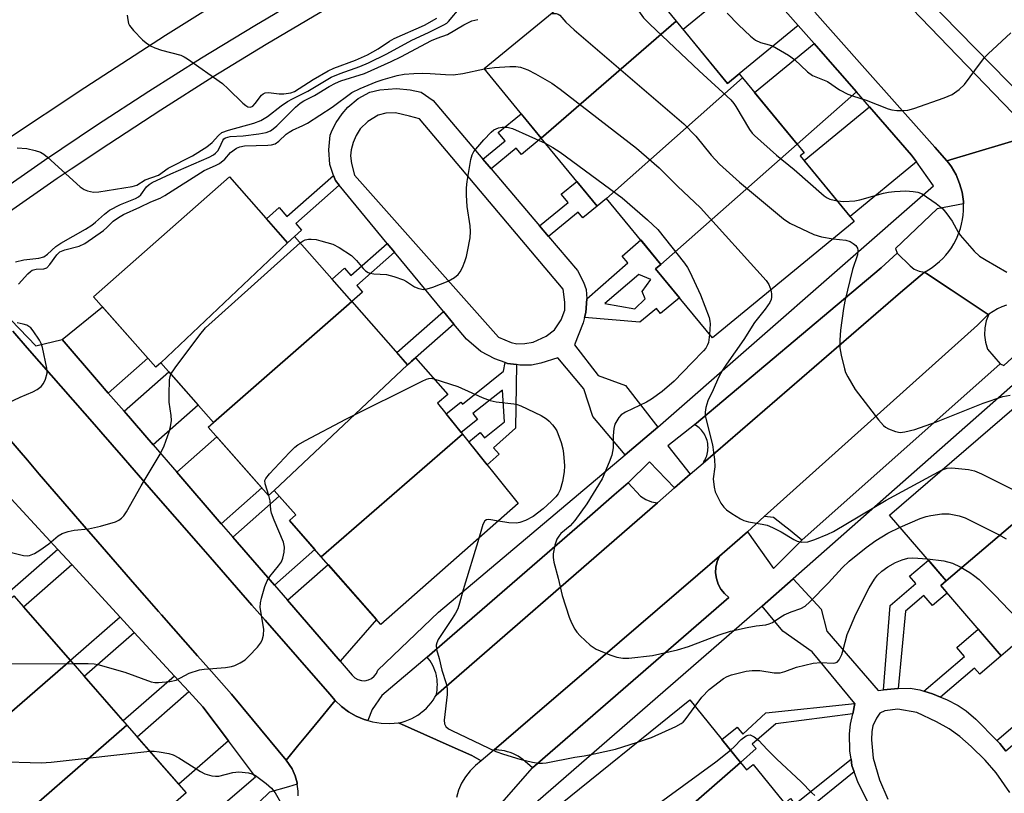
# Model space of a CAD drawing. Units: inches. Extents: x 1231770 to 1237770, y 569453 to 573454.
# Drawn here: x 1234231 to 1234460, y 572498 to 572678 of the extents above; entities that cross this region are included whole.
import ezdxf

# ---------------------------------------------------------------- set-up
doc = ezdxf.new("R2010")
doc.units = ezdxf.units.IN
doc.header["$MEASUREMENT"] = 0
for name, color, linetype in [('BLDG-Footprint', 5, 'Continuous'), ('TRANS-Driveway', 251, 'Continuous'), ('TRANS-Non Street Sidewalk', 7, 'Continuous'), ('TRANS-Parking Lot', 4, 'Continuous'), ('TRANS-Road', 130, 'Continuous'), ('TRANS-Street Sidewalk', 7, 'Continuous'), ('Undefined', 1, 'Continuous')]:
    doc.layers.add(name, color=color, linetype=linetype)

msp = doc.modelspace()

# ---------------------------------------------------------------- linework, layer by layer
at = {"layer": 'BLDG-Footprint'}
for points, elevation in [([(1234383.67, 572677.88), (1234352.27, 572650.62), (1234338.98, 572666.83), (1234371.12, 572693.18)], 643.27), ([(1234399.09, 572664.67), (1234367.48, 572636.62), (1234365.25, 572634.8), (1234352.27, 572650.62), (1234383.67, 572677.88), (1234395.58, 572663.35), (1234398.32, 572665.6)], 644.01), ([(1234411.76, 572649.22), (1234380.08, 572621.25), (1234367.48, 572636.62), (1234399.09, 572664.67)], 645.13), ([(1234380.08, 572621.25), (1234411.76, 572649.22), (1234413.38, 572647.24), (1234412.5, 572646.52), (1234425.04, 572631.23), (1234392.05, 572604.18), (1234378.87, 572620.26)], 646.41), ([(1234293.29, 572626.3), (1234263.83, 572598.4), (1234262.63, 572597.34), (1234248.18, 572613.75), (1234279.82, 572641.6)], 647.46), ([(1234308.25, 572612.64), (1234276.05, 572584.51), (1234263.83, 572598.4), (1234293.29, 572626.3), (1234294.94, 572627.76)], 648.16), ([(1234321.21, 572597.91), (1234290.21, 572568.64), (1234288.88, 572567.46), (1234274.82, 572583.43), (1234276.05, 572584.51), (1234308.25, 572612.64)], 649.15), ([(1234333.95, 572581.76), (1234301.11, 572553.25), (1234293.71, 572561.67), (1234295.2, 572562.98), (1234290.21, 572568.64), (1234321.21, 572597.91), (1234323.04, 572599.52), (1234330.52, 572591.02), (1234328.17, 572588.96)], 650.23), ([(1234478.87, 572575.27), (1234446.43, 572547.67), (1234433.27, 572562.96), (1234465.56, 572590.75)], 645.64), ([(1234301.11, 572553.25), (1234333.95, 572581.76), (1234346.93, 572565.61), (1234314.99, 572537.49)], 650.38), ([(1234492.67, 572559.34), (1234460.64, 572531.44), (1234459.22, 572530.22), (1234445.15, 572546.57), (1234446.43, 572547.67), (1234478.87, 572575.27), (1234480.12, 572573.82), (1234478.69, 572572.58), (1234489.98, 572559.46), (1234491.47, 572560.74)], 647.37), ([(1234242.79, 572529.11), (1234210.84, 572501.36), (1234197.67, 572516.42), (1234229.62, 572544.16)], 651.12), ([(1234255.96, 572514.05), (1234224.01, 572486.31), (1234210.84, 572501.36), (1234242.79, 572529.11)], 652.01), ([(1234398.56, 572505.4), (1234367.11, 572477.91), (1234354.34, 572493.76), (1234386.85, 572519.94)], 651.58), ([(1234224.01, 572486.31), (1234255.96, 572514.05), (1234269.7, 572498.34), (1234237.86, 572470.48)], 653.38), ([(1234413.18, 572490.54), (1234382.22, 572462.91), (1234379.78, 572460.94), (1234366.51, 572477.42), (1234367.11, 572477.91), (1234398.56, 572505.4), (1234399.97, 572503.65), (1234401.58, 572504.94)], 652.67)]:
    msp.add_lwpolyline(points, close=True, dxfattribs=dict(at, elevation=elevation))
at = {"layer": 'TRANS-Driveway'}
for points in [[(1234412.02, 572676.83), (1234398.32, 572665.6), (1234395.58, 572663.35), (1234385.24, 572675.97), (1234401.26, 572689.11)], [(1234425.54, 572661.38), (1234411.76, 572649.21), (1234401.86, 572661.29), (1234415.69, 572672.63), (1234416.71, 572671.46)], [(1234439.52, 572645.1), (1234424.06, 572632.42), (1234413.4, 572645.43), (1234428.59, 572657.89), (1234438.38, 572646.69)], [(1234251.6, 572591.34), (1234249.37, 572593.93), (1234240.88, 572603.76), (1234250.26, 572611.39), (1234260.79, 572599.43)], [(1234262.03, 572579.28), (1234255.27, 572587.09), (1234265.7, 572596.27), (1234272.53, 572588.52)], [(1234277.87, 572560.94), (1234267.51, 572572.93), (1234276.84, 572581.14), (1234287.31, 572569.25)], [(1234239.89, 572554.96), (1234228.72, 572545.19), (1234218.17, 572557.25), (1234229.04, 572566.76)], [(1234290.23, 572546.63), (1234280.56, 572557.82), (1234291.37, 572567.33), (1234295.2, 572562.98), (1234293.71, 572561.67), (1234299.65, 572554.92)], [(1234254.35, 572539.22), (1234242.79, 572529.11), (1234231.87, 572541.58), (1234243.13, 572551.43)], [(1234305.49, 572528.96), (1234293.27, 572543.11), (1234302.72, 572551.42), (1234313.99, 572538.63)], [(1234266.99, 572525.47), (1234255.08, 572515.05), (1234246, 572525.44), (1234257.65, 572535.64)], [(1234279.53, 572510.42), (1234267.98, 572500.31), (1234258.3, 572511.38), (1234270.3, 572521.88), (1234273.59, 572518.3)]]:
    msp.add_lwpolyline(points, close=True, dxfattribs=at)
at = {"layer": 'TRANS-Non Street Sidewalk'}
for points in [[(1234340.63, 572643.49), (1234338.7, 572645.75), (1234343.88, 572650), (1234342.29, 572651.94), (1234347.61, 572656.31), (1234352.27, 572650.62), (1234347.65, 572646.83), (1234346.47, 572648.28)], [(1234305.31, 572639.68), (1234295.18, 572630.76), (1234296.57, 572629.19), (1234294.94, 572627.76), (1234293.29, 572626.3), (1234288.38, 572631.87), (1234291.33, 572634.47), (1234293.16, 572632.39), (1234304, 572641.94), (1234304.4, 572640.78)], [(1234353.97, 572627.78), (1234351.87, 572630.25), (1234358.5, 572635.68), (1234356.91, 572637.62), (1234360.51, 572640.58), (1234365.25, 572634.8), (1234361.95, 572632.09), (1234360.86, 572633.43)], [(1234318.17, 572624.09), (1234309.38, 572616.35), (1234310.73, 572614.82), (1234308.25, 572612.64), (1234303.67, 572617.84), (1234306.53, 572620.36), (1234307.99, 572618.69), (1234316.47, 572626.16)], [(1234331.97, 572607.38), (1234323.04, 572599.52), (1234322.13, 572598.72), (1234321.21, 572597.91), (1234318.68, 572600.79), (1234329.53, 572610.34)], [(1234346.49, 572597.95), (1234346.29, 572583.15), (1234341.15, 572578.57), (1234342.45, 572577.11), (1234339.68, 572574.64), (1234335.4, 572579.97), (1234338.1, 572582.14), (1234339.06, 572580.95), (1234343.69, 572584.66), (1234343.29, 572592.04), (1234336.37, 572586.6), (1234337.48, 572585.19), (1234333.63, 572582.16), (1234330.18, 572586.46), (1234333.6, 572589.21), (1234333.97, 572588.75), (1234343.48, 572596.39), (1234343.91, 572598.41), (1234344.42, 572598.22)], [(1234435.27, 572522.6), (1234431.85, 572522.27), (1234433.38, 572541.88), (1234439.36, 572547.03), (1234437.9, 572548.72), (1234442.28, 572552.49), (1234446.43, 572547.67), (1234445.15, 572546.57), (1234446.66, 572544.81), (1234443.24, 572541.87), (1234441.2, 572544.25), (1234436.98, 572540.62)], [(1234445.11, 572520.58), (1234443.25, 572521.34), (1234441.25, 572521.95), (1234450.67, 572530.06), (1234448.9, 572532.12), (1234453.89, 572536.42), (1234459.22, 572530.22), (1234454.22, 572525.92), (1234452.98, 572527.35)], [(1234460.32, 572508.03), (1234458.88, 572509.81), (1234458.22, 572510.48), (1234465.15, 572516.45), (1234463.53, 572518.33), (1234468.36, 572522.48), (1234472.6, 572517.55), (1234470.88, 572516.07), (1234472.33, 572514.38), (1234468.66, 572511.22), (1234466.68, 572513.51)], [(1234424.71, 572516.7), (1234406.8, 572514.38), (1234401.34, 572509.61), (1234402.22, 572508.6), (1234398.56, 572505.4), (1234394.27, 572510.74), (1234397.83, 572513.61), (1234399.13, 572511.99), (1234404.48, 572516.9), (1234425.21, 572519.09)], [(1234425.04, 572503.2), (1234413.14, 572493.62), (1234414.66, 572491.73), (1234413.18, 572490.54), (1234408.88, 572495.88), (1234410.24, 572496.98), (1234411.26, 572495.7), (1234424.29, 572506.19), (1234424.49, 572504.72)]]:
    msp.add_lwpolyline(points, close=True, dxfattribs=at)
for points in [[(1234338.7, 572645.75, 0), (1234340.63, 572643.49, 0), (1234351.87, 572630.25, 0), (1234353.97, 572627.78, 0), (1234360.71, 572619.85, 0), (1234362.07, 572617.15, 0), (1234362.71, 572615.39, 0), (1234362.86, 572613.25, 0), (1234362.63, 572610.07, 0), (1234362.33, 572608.89, 0), (1234362.02, 572607.7, 0), (1234360.01, 572602.58, 0), (1234365.52, 572595.4, 0), (1234371.84, 572593.09, 0), (1234379.35, 572583.39, 0), (1234371.8, 572576.98, 0), (1234364.29, 572585.89, 0), (1234362.21, 572592.35, 0), (1234356.11, 572599.53, 0), (1234352.21, 572598.31, 0), (1234350.03, 572597.85, 0), (1234347.26, 572597.85, 0), (1234346.49, 572597.95, 0), (1234344.42, 572598.22, 0), (1234343.91, 572598.41, 0), (1234341.48, 572599.28, 0), (1234338.25, 572600.97, 0), (1234334.9, 572603.83, 0), (1234331.97, 572607.38, 0), (1234329.53, 572610.34, 0), (1234318.17, 572624.09, 0), (1234316.47, 572626.16, 0), (1234305.31, 572639.68, 0), (1234304.4, 572640.78, 0), (1234304, 572641.94, 0), (1234303.12, 572644.5, 0), (1234302.86, 572647.88, 0), (1234303.22, 572651.29, 0), (1234303.67, 572652.53, 0), (1234304.59, 572654.25, 0), (1234305.97, 572656.27, 0), (1234307.31, 572657.88, 0), (1234309.71, 572659.84, 0), (1234312.39, 572661.36, 0), (1234314.73, 572661.9, 0), (1234318.61, 572662.15, 0), (1234321.82, 572661.9, 0), (1234324.36, 572661.33, 0), (1234327.14, 572659.36, 0)], [(1234345.3, 572603.07, 0), (1234346.56, 572602.77, 0), (1234348.46, 572602.83, 0), (1234350.41, 572603.16, 0), (1234353.38, 572604.54, 0), (1234355.33, 572606.04, 0), (1234356.9, 572608.39, 0), (1234357.76, 572610.59, 0), (1234357.78, 572612.48, 0), (1234357.39, 572615.47, 0), (1234323.97, 572655.12, 0), (1234321.62, 572655.75, 0), (1234318.38, 572656.54, 0), (1234316.17, 572656.43, 0), (1234314.38, 572656, 0), (1234311.94, 572654.49, 0), (1234310.2, 572652.81, 0), (1234309.28, 572651.23, 0), (1234308.57, 572649.59, 0), (1234308.06, 572647.93, 0), (1234307.89, 572646.49, 0), (1234308.14, 572644.77, 0), (1234308.86, 572642.04, 0), (1234342.3, 572604.31, 0)], [(1234362.33, 572608.89, 0), (1234362.63, 572610.07, 0), (1234362.86, 572613.25, 0), (1234372.44, 572621.66, 0), (1234371.08, 572623.2, 0), (1234375.39, 572626.98, 0), (1234380.08, 572621.25, 0), (1234378.87, 572620.26, 0), (1234384.43, 572613.47, 0), (1234379.99, 572609.83, 0), (1234379.05, 572610.98, 0), (1234375.21, 572607.83, 0)], [(1234374.03, 572610.94, 0), (1234376.43, 572613.27, 0), (1234375.74, 572614.92, 0), (1234377.73, 572617.77, 0), (1234374.97, 572618.95, 0), (1234367.06, 572612.17, 0)]]:
    msp.add_polyline3d(points, close=True, dxfattribs=at)
for points in [[(1234428.2, 572496.23, 0), (1234425.95, 572500.68, 0), (1234425.04, 572503.2, 0), (1234424.49, 572504.72, 0), (1234424.29, 572506.19, 0), (1234424.02, 572508.1, 0), (1234423.92, 572512.05, 0), (1234424.2, 572514.31, 0), (1234424.71, 572516.7, 0), (1234425.21, 572519.09, 0), (1234415.25, 572531.16, 0), (1234408.43, 572535.95, 0), (1234403.6, 572541.79, 0), (1234410.83, 572548.09, 0), (1234417.36, 572541.08, 0), (1234418.64, 572535.95, 0), (1234430.62, 572522.15, 0), (1234431.85, 572522.27, 0), (1234435.27, 572522.6, 0), (1234438.04, 572522.64, 0), (1234440.3, 572522.25, 0), (1234441.25, 572521.95, 0), (1234443.25, 572521.34, 0), (1234445.11, 572520.58, 0), (1234446.52, 572520, 0), (1234449.22, 572518.64, 0), (1234451.03, 572517.41, 0), (1234453.31, 572515.48, 0), (1234458.22, 572510.48, 0), (1234458.88, 572509.81, 0), (1234460.32, 572508.03, 0)], [(1234461.18, 572498.39, 0), (1234458.07, 572503, 0), (1234455.48, 572505.92, 0), (1234452.24, 572509.12, 0), (1234449.56, 572511.45, 0), (1234447.12, 572513.2, 0), (1234444.16, 572514.82, 0), (1234439.56, 572517.02, 0), (1234435.14, 572517.82, 0), (1234432.14, 572517.37, 0), (1234431, 572516.83, 0), (1234430.18, 572515.66, 0), (1234429.37, 572513.89, 0), (1234429.12, 572512.57, 0), (1234429.04, 572510.66, 0), (1234429.47, 572506.38, 0), (1234430.94, 572501.31, 0), (1234432.82, 572496.82, 0)]]:
    msp.add_polyline3d(points, dxfattribs=at)
at = {"layer": 'TRANS-Parking Lot'}
for points in [[(1234441.34, 572619.46), (1234435.8, 572614.69), (1234389.89, 572575.04), (1234390.1, 572575.36), (1234390.3, 572575.69), (1234390.47, 572576.03), (1234390.62, 572576.38), (1234390.75, 572576.74), (1234390.86, 572577.11), (1234390.94, 572577.49), (1234391, 572577.87), (1234391.04, 572578.25), (1234391.05, 572578.63), (1234391.04, 572579.02), (1234391.03, 572579.19), (1234390.98, 572579.57), (1234390.91, 572579.95), (1234390.81, 572580.32), (1234390.69, 572580.69), (1234390.55, 572581.04), (1234390.39, 572581.39), (1234390.2, 572581.73), (1234390, 572582.05), (1234389.77, 572582.37), (1234389.53, 572582.66), (1234389.27, 572582.94), (1234388.99, 572583.21), (1234388.69, 572583.45), (1234388.38, 572583.68), (1234388.06, 572583.89), (1234387.91, 572583.97), (1234421.04, 572611.87), (1234431.27, 572620.47), (1234435, 572623.89), (1234438.02, 572620.95), (1234439, 572620.19), (1234440.12, 572619.68)], [(1234458.93, 572598.13), (1234412.82, 572557.1), (1234410.15, 572559.39), (1234408.44, 572560.7), (1234406.29, 572562.35), (1234404.84, 572562.53), (1234404.09, 572562.58), (1234453.69, 572607.15), (1234456.19, 572609.6), (1234456.36, 572609.71), (1234455.75, 572608.15), (1234455.41, 572606.5), (1234455.35, 572604.83), (1234455.56, 572603.16), (1234456.04, 572601.55)], [(1234379.28, 572565.79), (1234374.59, 572561.71), (1234327.83, 572521.08), (1234327.96, 572521.68), (1234328.06, 572522.29), (1234328.11, 572522.91), (1234328.13, 572523.53), (1234328.11, 572524.15), (1234328.05, 572524.76), (1234327.95, 572525.37), (1234327.89, 572525.63), (1234327.74, 572526.23), (1234327.55, 572526.82), (1234327.33, 572527.39), (1234327.06, 572527.95), (1234326.77, 572528.5), (1234326.44, 572529.02), (1234326.07, 572529.52), (1234325.75, 572529.91), (1234362.91, 572562.14), (1234369.24, 572567.63), (1234372.49, 572570.47), (1234375.38, 572567.32), (1234376.56, 572566.53), (1234377.88, 572566.01)], [(1234350.22, 572504.15), (1234348, 572506.06), (1234347.45, 572506.46), (1234346.88, 572506.82), (1234346.28, 572507.15), (1234345.67, 572507.44), (1234345.04, 572507.69), (1234344.39, 572507.9), (1234343.74, 572508.07), (1234343.07, 572508.2), (1234342.4, 572508.28), (1234341.94, 572508.32), (1234341.32, 572508.33), (1234352.47, 572517.92), (1234361.05, 572525.3), (1234388.67, 572549.06), (1234393.72, 572553.4), (1234393.18, 572552.17), (1234392.88, 572550.86), (1234392.81, 572549.51), (1234392.99, 572548.18), (1234393.4, 572546.9), (1234394.04, 572545.71), (1234394.88, 572544.66), (1234395.9, 572543.77)]]:
    msp.add_lwpolyline(points, close=True, dxfattribs=at)
at = {"layer": 'TRANS-Road'}
for points in [[(1234519.87, 572777.77), (1234487.51, 572770.58), (1234480.94, 572769.12), (1234453.2, 572761.3), (1234393.86, 572740.43), (1234380.57, 572735.09), (1234367.38, 572729.52), (1234354.29, 572723.71), (1234350, 572721.71), (1234341.31, 572717.67), (1234328.43, 572711.4), (1234315.67, 572704.9), (1234303.03, 572698.17), (1234283.91, 572686.48), (1234264.93, 572674.54), (1234246.12, 572662.36), (1234227.46, 572649.95)], [(1234421.46, 572698.45), (1234459.68, 572658.77), (1234466.78, 572651.39), (1234446.59, 572645.38), (1234443.76, 572648.57), (1234432.57, 572661.15), (1234429.37, 572664.76), (1234419.56, 572675.8), (1234415.85, 572679.97)], [(1234460.45, 572611.81), (1234459.38, 572611.38), (1234458.34, 572610.89), (1234457.33, 572610.33), (1234456.36, 572609.71), (1234456.19, 572609.6), (1234447.58, 572615.32), (1234441.34, 572619.46), (1234442.27, 572619.99), (1234443.17, 572620.57), (1234444.02, 572621.21), (1234444.84, 572621.9), (1234445.61, 572622.64), (1234446.34, 572623.43), (1234447.01, 572624.26), (1234447.63, 572625.13), (1234448.19, 572626.04), (1234448.51, 572626.62), (1234448.98, 572627.58), (1234449.39, 572628.57), (1234449.73, 572629.59), (1234450.01, 572630.62), (1234450.22, 572631.67), (1234450.37, 572632.73), (1234450.46, 572633.79), (1234450.47, 572634.87), (1234450.44, 572635.37), (1234450.42, 572635.93), (1234450.3, 572637), (1234450.11, 572638.05), (1234449.86, 572639.09), (1234449.54, 572640.11), (1234449.16, 572641.11), (1234448.72, 572642.09), (1234448.21, 572643.03), (1234447.65, 572643.94), (1234447.03, 572644.82), (1234446.59, 572645.38), (1234466.78, 572651.39)], [(1234229.43, 572605.72), (1234232.77, 572601.88), (1234246.15, 572586.54), (1234248.37, 572584), (1234249.84, 572582.31), (1234255.12, 572576.26), (1234256.63, 572574.53), (1234262.14, 572568.21), (1234272.56, 572556.27), (1234275.27, 572553.16), (1234285, 572542.02), (1234288.06, 572538.51), (1234303.1, 572521.28), (1234304.39, 572519.8), (1234303.24, 572518.51), (1234300.84, 572515.56), (1234298.28, 572512.41), (1234295.63, 572509.15), (1234294.99, 572508.38), (1234293, 572505.93), (1234285.17, 572515.35), (1234280.28, 572521.24), (1234275.62, 572526.53), (1234272.39, 572530.19), (1234264, 572539.71), (1234263.26, 572540.54), (1234260.04, 572544.2), (1234257.75, 572546.8), (1234249.18, 572556.72), (1234246.04, 572560.35), (1234235.57, 572572.47), (1234232.79, 572575.69), (1234218.81, 572591.89)], [(1234295.74, 572497.6), (1234295.72, 572498.71), (1234295.63, 572499.82), (1234295.55, 572500.33), (1234295.51, 572500.63), (1234295.03, 572502.3), (1234294.33, 572503.89), (1234293, 572505.93), (1234294.99, 572508.38), (1234295.63, 572509.15), (1234298.28, 572512.41), (1234300.84, 572515.56), (1234303.24, 572518.51), (1234304.39, 572519.8), (1234305.86, 572518.4), (1234307.49, 572517.19), (1234309.25, 572516.18), (1234311.12, 572515.39), (1234311.92, 572515.16), (1234313.07, 572514.83), (1234315.07, 572514.51), (1234317.1, 572514.43), (1234319.12, 572514.6), (1234330.84, 572509.36), (1234336.14, 572506.98), (1234338.34, 572505.77), (1234336.95, 572504.69), (1234335.71, 572503.45), (1234334.63, 572502.06), (1234333.74, 572500.55), (1234333.04, 572498.93), (1234332.55, 572497.25)]]:
    msp.add_lwpolyline(points, dxfattribs=at)
msp.add_lwpolyline([(1234456.19, 572609.6), (1234453.69, 572607.15), (1234404.09, 572562.58), (1234400.19, 572559.08), (1234397.26, 572556.45), (1234393.72, 572553.4), (1234388.67, 572549.06), (1234361.05, 572525.3), (1234352.47, 572517.92), (1234341.32, 572508.33), (1234338.34, 572505.77), (1234336.14, 572506.98), (1234330.84, 572509.36), (1234319.12, 572514.6), (1234319.9, 572514.78), (1234320.67, 572515.01), (1234321.42, 572515.29), (1234322.15, 572515.62), (1234322.86, 572515.99), (1234323.54, 572516.41), (1234324.2, 572516.87), (1234324.38, 572517), (1234324.99, 572517.51), (1234325.58, 572518.05), (1234326.13, 572518.64), (1234326.64, 572519.25), (1234327.11, 572519.9), (1234327.55, 572520.58), (1234327.83, 572521.08), (1234374.59, 572561.71), (1234379.28, 572565.79), (1234383.26, 572569.26), (1234386.92, 572572.45), (1234389.89, 572575.04), (1234435.8, 572614.69), (1234441.34, 572619.46), (1234447.58, 572615.32)], close=True, dxfattribs=at)
at = {"layer": 'TRANS-Street Sidewalk'}
for points in [[(1234339.32, 572491.67), (1234350.22, 572504.15), (1234395.9, 572543.77), (1234394.88, 572544.66), (1234394.04, 572545.71), (1234393.4, 572546.9), (1234392.99, 572548.18), (1234392.81, 572549.51), (1234392.88, 572550.86), (1234393.18, 572552.17), (1234393.72, 572553.4), (1234397.26, 572556.45), (1234400.19, 572559.08), (1234406.28, 572550.55), (1234412.82, 572557.1), (1234458.93, 572598.13), (1234459.85, 572597.78), (1234474.5, 572611.15)], [(1234474.9, 572604.65), (1234410.83, 572548.09), (1234403.6, 572541.79), (1234341.47, 572487.68)]]:
    msp.add_lwpolyline(points, dxfattribs=at)
for points in [[(1234224.87, 572637.24, 0), (1234236.79, 572645.52, 0), (1234248.84, 572653.63, 0), (1234261, 572661.56, 0), (1234273.27, 572669.31, 0), (1234285.66, 572676.88, 0), (1234298.16, 572684.28, 0), (1234309.42, 572690.68, 0), (1234320.79, 572696.88, 0), (1234332.28, 572702.86, 0), (1234343.88, 572708.64, 0), (1234355.57, 572714.2, 0), (1234367.37, 572719.54, 0), (1234379.26, 572724.67, 0), (1234391.25, 572729.58, 0), (1234403.32, 572734.27, 0), (1234415.48, 572738.74, 0), (1234427.69, 572742.97, 0), (1234438.86, 572746.74, 0), (1234450.1, 572750.31, 0), (1234461.41, 572753.7, 0)], [(1234462.86, 572748.68, 0), (1234457.92, 572747.21, 0), (1234451.64, 572745.33, 0), (1234440.48, 572741.78, 0), (1234429.38, 572738.04, 0), (1234417.24, 572733.82, 0), (1234405.17, 572729.39, 0), (1234393.18, 572724.73, 0), (1234381.29, 572719.86, 0), (1234369.48, 572714.77, 0), (1234357.77, 572709.46, 0), (1234346.16, 572703.94, 0), (1234334.65, 572698.21, 0), (1234323.25, 572692.27, 0), (1234311.96, 572686.12, 0), (1234300.78, 572679.77, 0), (1234288.35, 572672.41, 0), (1234276.03, 572664.88, 0), (1234263.82, 572657.16, 0), (1234251.72, 572649.27, 0), (1234242.97, 572643.38, 0), (1234239.74, 572641.21, 0), (1234227.88, 572632.97, 0)], [(1234466.78, 572651.39, 0), (1234459.68, 572658.77, 0), (1234421.46, 572698.45, 0)], [(1234426.73, 572698.63, 0), (1234464.52, 572659.93, 0)], [(1234229.02, 572608.26, 0), (1234234.74, 572602.33, 0), (1234240.88, 572603.76, 0), (1234249.37, 572593.93, 0), (1234251.6, 572591.34, 0), (1234255.27, 572587.09, 0), (1234262.03, 572579.28, 0), (1234267.51, 572572.93, 0), (1234277.87, 572560.94, 0), (1234280.56, 572557.82, 0), (1234290.23, 572546.63, 0), (1234293.27, 572543.11, 0), (1234305.49, 572528.96, 0), (1234308.35, 572525.66, 0), (1234308.94, 572525.09, 0), (1234309.66, 572524.67, 0), (1234310.45, 572524.45, 0), (1234311.27, 572524.41, 0), (1234312.08, 572524.58, 0), (1234312.83, 572524.94, 0), (1234313.46, 572525.46, 0), (1234313.96, 572526.12, 0), (1234314.27, 572526.88, 0), (1234328.38, 572540.38, 0), (1234371.8, 572576.98, 0), (1234379.35, 572583.39, 0), (1234443.49, 572639.54, 0), (1234439.52, 572645.1, 0), (1234438.38, 572646.69, 0), (1234428.59, 572657.89, 0), (1234425.54, 572661.38, 0), (1234416.71, 572671.46, 0), (1234415.69, 572672.63, 0), (1234412.02, 572676.83, 0), (1234401.26, 572689.11, 0)], [(1234415.85, 572679.97, 0), (1234419.56, 572675.8, 0), (1234429.37, 572664.76, 0), (1234432.57, 572661.15, 0), (1234443.76, 572648.57, 0), (1234446.59, 572645.38, 0), (1234447.03, 572644.82, 0), (1234447.65, 572643.94, 0), (1234448.21, 572643.03, 0), (1234448.72, 572642.09, 0), (1234449.16, 572641.11, 0), (1234449.54, 572640.11, 0), (1234449.86, 572639.09, 0), (1234450.11, 572638.05, 0), (1234450.3, 572637, 0), (1234450.42, 572635.93, 0), (1234450.44, 572635.37, 0), (1234444.31, 572634.22, 0), (1234434.63, 572624.98, 0), (1234435, 572623.89, 0), (1234431.27, 572620.47, 0), (1234421.04, 572611.87, 0), (1234387.91, 572583.97, 0), (1234381.74, 572579.02, 0), (1234386.92, 572572.45, 0), (1234383.26, 572569.26, 0), (1234377.45, 572575.34, 0), (1234372.49, 572570.47, 0), (1234369.24, 572567.63, 0), (1234362.91, 572562.14, 0), (1234325.75, 572529.91, 0), (1234315.19, 572520.95, 0), (1234312.95, 572517.7, 0), (1234311.92, 572515.16, 0), (1234311.12, 572515.39, 0), (1234309.25, 572516.18, 0), (1234307.49, 572517.19, 0), (1234305.86, 572518.4, 0), (1234304.39, 572519.8, 0), (1234303.1, 572521.28, 0), (1234288.06, 572538.51, 0), (1234285, 572542.02, 0), (1234275.27, 572553.16, 0), (1234272.56, 572556.27, 0), (1234262.14, 572568.21, 0), (1234256.63, 572574.53, 0), (1234255.12, 572576.26, 0), (1234249.84, 572582.31, 0), (1234248.37, 572584, 0), (1234246.15, 572586.54, 0), (1234232.77, 572601.88, 0), (1234229.43, 572605.72, 0)], [(1234218.81, 572591.89, 0), (1234232.79, 572575.69, 0), (1234235.57, 572572.47, 0), (1234246.04, 572560.35, 0), (1234249.18, 572556.72, 0), (1234257.75, 572546.8, 0), (1234260.04, 572544.2, 0), (1234263.26, 572540.54, 0), (1234264, 572539.71, 0), (1234272.39, 572530.19, 0), (1234275.62, 572526.53, 0), (1234280.28, 572521.24, 0), (1234285.17, 572515.35, 0), (1234293, 572505.93, 0), (1234294.33, 572503.89, 0), (1234295.03, 572502.3, 0), (1234295.51, 572500.63, 0), (1234295.55, 572500.33, 0), (1234293.53, 572499.74, 0), (1234289.13, 572498.46, 0), (1234279.67, 572489.33, 0)], [(1234228.38, 572464.89, 0), (1234234.64, 572458.34, 0), (1234238.73, 572461.66, 0), (1234242.85, 572465.2, 0), (1234269.09, 572487.73, 0), (1234285.86, 572502.04, 0), (1234279.53, 572510.42, 0), (1234273.59, 572518.3, 0), (1234270.3, 572521.88, 0), (1234266.99, 572525.47, 0), (1234257.65, 572535.64, 0), (1234254.35, 572539.22, 0), (1234243.13, 572551.43, 0), (1234239.89, 572554.96, 0), (1234229.04, 572566.76, 0)]]:
    msp.add_polyline3d(points, dxfattribs=at)
at = {"layer": 'Undefined'}
for points, elevation in [([(1234372.46, 572691.54), (1234372.58, 572689.78), (1234373.75, 572682.42), (1234374.04, 572681.6), (1234374.47, 572680.82), (1234376.01, 572678.64), (1234377.48, 572677.16), (1234389, 572666.31), (1234396.35, 572659.58), (1234397.06, 572658.72), (1234397.55, 572657.99), (1234400.7, 572652.65), (1234401.32, 572651.82), (1234401.88, 572651.22), (1234407, 572646.67), (1234411.04, 572643.33), (1234418.04, 572637.22), (1234418.77, 572636.72), (1234419.35, 572636.47), (1234421.1, 572636.04)], 642), ([(1234230.4, 572648.39), (1234232.66, 572648.2), (1234234.58, 572647.79), (1234235.88, 572647.35), (1234236.61, 572646.93), (1234237.5, 572646.21), (1234245.07, 572639.34), (1234246.01, 572638.67), (1234246.78, 572638.36), (1234248.14, 572638.1), (1234249.45, 572638.15), (1234257.14, 572639.36), (1234258.23, 572639.72), (1234260.19, 572640.94), (1234263.26, 572642.04), (1234265.5, 572643.67), (1234271.2, 572646.49), (1234274.5, 572648.63), (1234275.76, 572649.59), (1234277.23, 572651.26), (1234278.04, 572651.93), (1234279.55, 572652.53), (1234285.47, 572654.09), (1234287.09, 572654.71), (1234288.65, 572655.65), (1234291.81, 572658.14), (1234293.25, 572659.13), (1234294.47, 572659.81), (1234297.97, 572661.54), (1234303.45, 572664.83), (1234305.56, 572665.71), (1234310.1, 572667.29), (1234312.12, 572668.15), (1234316.37, 572670.26), (1234322.21, 572673.44), (1234326.07, 572675.22), (1234329.63, 572677), (1234330.29, 572677.42), (1234330.73, 572677.8), (1234333.56, 572681.2)], 642), ([(1234354.64, 572679.67), (1234355.76, 572679.63), (1234356.21, 572679.49), (1234356.58, 572679.23), (1234357.98, 572677.63), (1234359.96, 572675.8), (1234385.43, 572653.96), (1234388.25, 572651.13), (1234391.76, 572646.66), (1234393.72, 572644.56), (1234398.34, 572640.37), (1234408.58, 572631.83), (1234410.04, 572630.86), (1234415.62, 572628.25), (1234417.4, 572627.68), (1234420.14, 572627.21)], 644), ([(1234395.46, 572679.73), (1234398.11, 572676.98), (1234400.93, 572674.36), (1234402.06, 572673.45), (1234403.26, 572672.89), (1234405.23, 572672.38), (1234406, 572672.09), (1234409.75, 572669.91), (1234411.17, 572668.91), (1234414.19, 572666.07), (1234415.35, 572665.2), (1234418.86, 572663.82), (1234421.62, 572661.88), (1234423.57, 572660.87), (1234424.64, 572660.47), (1234427.78, 572659.51), (1234432.94, 572657.48), (1234433.77, 572657.23), (1234434.91, 572657.08), (1234436.34, 572657.04), (1234437.48, 572657.16), (1234438.9, 572657.57), (1234445.93, 572660.01), (1234447.82, 572660.82), (1234449.44, 572661.95), (1234450.71, 572663.1), (1234454.36, 572668.16), (1234455.4, 572669.44), (1234456.2, 572670.28), (1234461.43, 572675.12)], 640), ([(1234230.02, 572621.89), (1234231.98, 572622.33), (1234235.47, 572622.69), (1234236.64, 572623.05), (1234237.48, 572623.64), (1234239.43, 572625.41), (1234240.54, 572626.22), (1234246.28, 572629.46), (1234247.76, 572630.39), (1234248.67, 572631.11), (1234250.73, 572632.98), (1234251.9, 572633.86), (1234254.47, 572635.17), (1234257.97, 572636.61), (1234258.65, 572636.97), (1234259.19, 572637.46), (1234260.53, 572639.3), (1234261.13, 572639.84), (1234261.8, 572640.3), (1234266.15, 572642.34), (1234275.09, 572646.22), (1234276.11, 572646.79), (1234276.56, 572647.14), (1234277.07, 572647.71), (1234277.46, 572648.38), (1234278.23, 572650.09), (1234278.51, 572650.44), (1234278.9, 572650.73), (1234279.91, 572651.03), (1234282.97, 572651.19), (1234286.59, 572651.62), (1234288.3, 572651.96), (1234289.29, 572652.35), (1234289.97, 572652.8), (1234290.83, 572653.53), (1234295.15, 572657.84), (1234296.23, 572658.8), (1234297.08, 572659.31), (1234299.53, 572660.52), (1234302.98, 572662.65), (1234304.44, 572663.46), (1234305.71, 572663.98), (1234311.16, 572665.7), (1234317.4, 572668.5), (1234319.63, 572669.59), (1234326.75, 572673.33), (1234328.06, 572673.91), (1234330.48, 572674.75), (1234334.25, 572677.03), (1234336.11, 572677.94), (1234337.5, 572678.25)], 644), ([(1234256, 572679.27), (1234256.12, 572678.14), (1234256.32, 572677.33), (1234256.56, 572676.82), (1234257.47, 572675.68), (1234259.54, 572673.53), (1234260.45, 572672.79), (1234261.41, 572672.14), (1234262.42, 572671.66), (1234263.99, 572671.09), (1234268.49, 572669.91), (1234269.27, 572669.54), (1234270.01, 572669.08), (1234278.15, 572663.32), (1234279.48, 572662.13), (1234282.91, 572658.76), (1234283.56, 572658.2), (1234284.02, 572657.93), (1234284.65, 572657.85), (1234285.19, 572658.1), (1234285.74, 572658.66), (1234287.25, 572660.65), (1234287.64, 572660.98), (1234288.08, 572661.18), (1234288.85, 572661.24), (1234291.37, 572660.98), (1234292.42, 572660.97), (1234294.02, 572661.19), (1234294.91, 572661.51), (1234299.25, 572664.26), (1234302.72, 572666.32), (1234304.04, 572666.9), (1234309.07, 572668.78), (1234311.85, 572670.05), (1234314.37, 572671.41), (1234317.02, 572673.19), (1234318.06, 572673.8), (1234325.12, 572676.94), (1234327.97, 572678.55)], 640), ([(1234230.74, 572616.7), (1234232.9, 572619.07), (1234233.53, 572619.64), (1234233.95, 572619.91), (1234234.82, 572620.15), (1234236.65, 572620.2), (1234237.33, 572620.46), (1234238.03, 572621.21), (1234239.63, 572623.52), (1234240.34, 572624.16), (1234241.52, 572624.65), (1234244.82, 572625.53), (1234246.15, 572626.15), (1234250.48, 572629.15), (1234251.27, 572629.82), (1234252.76, 572631.35), (1234253.95, 572632.2), (1234255.16, 572632.84), (1234258.96, 572634.57), (1234261.49, 572635.83), (1234263.65, 572636.71), (1234264.77, 572637.3), (1234273.89, 572643.1), (1234276.54, 572644.25), (1234277.48, 572644.75), (1234278.74, 572645.75), (1234280.03, 572647.27), (1234281.45, 572648.28), (1234282.23, 572648.64), (1234283.26, 572648.84), (1234288.72, 572649), (1234289.58, 572649.09), (1234290.38, 572649.33), (1234291.23, 572649.93), (1234292.95, 572651.53), (1234293.63, 572652.06), (1234294.41, 572652.48), (1234296.87, 572653.56), (1234297.89, 572654.14), (1234303.63, 572657.84), (1234308.24, 572661.24), (1234310.15, 572662.21), (1234313.88, 572663.73), (1234315.49, 572664.3), (1234318.74, 572665.24), (1234320.39, 572665.52), (1234322.61, 572665.69), (1234324.65, 572665.72), (1234326.41, 572665.67), (1234329.98, 572665.41), (1234331.78, 572665.39), (1234334.05, 572665.71), (1234339.05, 572666.74)], 646), ([(1234339.05, 572666.74), (1234341.44, 572667.08), (1234344.94, 572667.28), (1234346.39, 572667.3), (1234347.45, 572667.16), (1234349.17, 572666.52), (1234350.96, 572665.57), (1234354.76, 572663.43), (1234356.68, 572662.03), (1234374.43, 572648.28), (1234379.69, 572643.75), (1234383.95, 572639.48), (1234389.27, 572634.42), (1234404.55, 572617.52), (1234405.22, 572616.55), (1234405.64, 572615.32)], 646), ([(1234296.23, 572626.3), (1234296.91, 572626.76), (1234297.36, 572626.97), (1234298.18, 572627.15), (1234298.75, 572627.16), (1234299.91, 572627.02), (1234301.06, 572626.77), (1234303.79, 572625.94), (1234305.27, 572625.21), (1234308.17, 572623.3), (1234309.31, 572622.19), (1234310.84, 572620.32), (1234311.41, 572619.8), (1234312.04, 572619.39), (1234312.52, 572619.2), (1234313.34, 572619.05), (1234316.31, 572618.89), (1234318.01, 572618.46), (1234320.21, 572617.66), (1234320.95, 572617.26), (1234322.8, 572616.03), (1234323.84, 572615.64), (1234324.93, 572615.46), (1234325.74, 572615.55), (1234327.1, 572616), (1234330.61, 572617.39), (1234332.12, 572618.18), (1234332.93, 572618.89), (1234333.44, 572619.51), (1234333.97, 572620.55), (1234334.51, 572621.94), (1234334.87, 572623.07), (1234335.13, 572624.23), (1234335.71, 572627.45), (1234335.84, 572628.89), (1234335.74, 572630.21), (1234335.06, 572634.75), (1234334.89, 572637.35), (1234334.88, 572639.08), (1234335.04, 572640.52), (1234335.89, 572645.68), (1234336.18, 572646.77), (1234336.58, 572647.53), (1234338.9, 572650.26), (1234340.59, 572652.04), (1234341.28, 572652.54), (1234341.8, 572652.81), (1234342.34, 572653), (1234343.2, 572653.16), (1234344.31, 572653.18), (1234345.61, 572652.88), (1234353.2, 572649.49)], 648), ([(1234353.2, 572649.49), (1234354.99, 572648.48), (1234356.64, 572647.39), (1234371.09, 572636.73), (1234377.01, 572631.66), (1234379.41, 572629.4), (1234385.59, 572621.53), (1234386.25, 572620.57), (1234386.81, 572619.54), (1234389.3, 572614.19), (1234391.29, 572608.9), (1234391.5, 572608.04), (1234391.54, 572607.46), (1234391.42, 572604.95)], 648), ([(1234421.1, 572636.04), (1234422.65, 572635.91), (1234425.19, 572636.07), (1234426.33, 572636.3), (1234429.34, 572637.17), (1234431.87, 572637.8), (1234433.01, 572638.03), (1234434.43, 572638.19), (1234437.02, 572638.34), (1234438.72, 572638.26), (1234439.83, 572638.09), (1234440.83, 572637.7), (1234444.12, 572635.45), (1234445.65, 572634.16), (1234446.58, 572633.02), (1234447.78, 572631.33), (1234449.19, 572628.75), (1234449.68, 572628.04), (1234452.94, 572624.36), (1234454.2, 572623.19), (1234455.68, 572622.26), (1234460.52, 572619.49)], 642), ([(1234420.14, 572627.21), (1234423.05, 572626.89), (1234424.09, 572626.58), (1234424.78, 572626.16), (1234425.38, 572625.64), (1234425.8, 572625.03), (1234425.89, 572624.55), (1234425.78, 572623.48), (1234424.62, 572620.1), (1234422.88, 572612.73), (1234422.54, 572610.99), (1234421.83, 572605.97), (1234421.67, 572603.63), (1234421.69, 572601.88), (1234422, 572600.13), (1234422.76, 572596.95), (1234423.04, 572596.11), (1234423.53, 572595.08), (1234425.28, 572592.13), (1234430.66, 572585.11), (1234431.84, 572583.78), (1234432.29, 572583.43), (1234433.03, 572583.01), (1234434.6, 572582.36), (1234435.69, 572582.18), (1234436.83, 572582.31), (1234439.12, 572582.89), (1234444.16, 572584.62), (1234455.02, 572589.01), (1234459.56, 572590.52), (1234461.28, 572590.81)], 644), ([(1234266.19, 572595.72), (1234267.19, 572597.21), (1234272.87, 572604.88), (1234274.19, 572606.49), (1234296.23, 572626.3)], 648), ([(1234405.64, 572615.32), (1234405.8, 572614.42), (1234405.83, 572613.61), (1234405.72, 572613.1), (1234405.39, 572612.39), (1234404.31, 572610.82), (1234401.85, 572607.78), (1234399.39, 572603.78), (1234395.33, 572598.06), (1234394.41, 572596.66), (1234393.48, 572594.98), (1234392.24, 572592.05), (1234390.98, 572589.49), (1234390.51, 572587.94), (1234390.36, 572586.86), (1234390.41, 572586.01), (1234392.05, 572579.3), (1234392.55, 572575.89), (1234392.6, 572574.19), (1234392.24, 572571.36), (1234392.45, 572569.44), (1234392.72, 572568.37), (1234393.06, 572567.55), (1234394.05, 572565.71), (1234394.74, 572564.77), (1234395.38, 572564.19), (1234396.59, 572563.34), (1234398.58, 572562.07), (1234399.36, 572561.69), (1234400.47, 572561.39), (1234403.63, 572560.85), (1234404.76, 572560.58), (1234406.06, 572560.04), (1234408.08, 572559.02), (1234411, 572557.24), (1234411.74, 572556.86), (1234412.82, 572556.64), (1234414.23, 572556.72), (1234415.89, 572557.26), (1234418.88, 572558.49), (1234420.19, 572559.11), (1234432.46, 572566.4), (1234445.47, 572573.46)], 646), ([(1234225.02, 572587.5), (1234231.16, 572590.34), (1234234.08, 572591.59), (1234235.09, 572592.14), (1234236, 572592.85), (1234236.51, 572593.52), (1234236.99, 572594.55), (1234237.37, 572595.92), (1234237.31, 572597.11), (1234236.28, 572601.91), (1234235.98, 572602.85), (1234235.61, 572603.63), (1234234.15, 572605.83), (1234233.6, 572606.48), (1234233.17, 572606.84), (1234232.68, 572607.1), (1234231.85, 572607.36), (1234230.4, 572607.67)], 646), ([(1234391.42, 572604.95), (1234391.16, 572603.06), (1234390.96, 572602.53), (1234390.52, 572601.8), (1234389.97, 572601.13), (1234387.25, 572598.36), (1234383.21, 572594.06), (1234380.36, 572591.72), (1234377.92, 572589.9), (1234376.71, 572589.19), (1234371.86, 572586.92), (1234370.89, 572586.28), (1234370.31, 572585.63), (1234369.41, 572584.12), (1234369.11, 572583.06), (1234368.97, 572581.41), (1234369, 572578.6), (1234368.66, 572576.87), (1234368.1, 572575.28), (1234366.41, 572571.39), (1234362.87, 572565.55), (1234360.08, 572561.68), (1234358.98, 572560.42), (1234356.84, 572558.65), (1234356.33, 572558.05), (1234355.91, 572557.36), (1234355.46, 572555.97), (1234355.03, 572553.95), (1234355.01, 572553.1), (1234355.19, 572552), (1234356.24, 572548.24), (1234357.11, 572544.26), (1234358.76, 572539.22), (1234359.31, 572537.89), (1234360.07, 572536.39), (1234360.52, 572535.68), (1234361.29, 572534.83), (1234363.64, 572532.7), (1234364.33, 572532.19), (1234365.07, 572531.78), (1234368.24, 572530.45), (1234369.85, 572529.87), (1234371.21, 572529.64), (1234372.61, 572529.62), (1234378.12, 572530.26), (1234383.97, 572531.62), (1234386.48, 572532.35), (1234393.66, 572535.08), (1234396.31, 572535.91), (1234400.18, 572536.82), (1234402.24, 572537.17), (1234404.46, 572537.41), (1234405.26, 572537.61), (1234406.03, 572537.99), (1234408, 572539.3), (1234408.77, 572539.72), (1234410.39, 572540.43), (1234412.59, 572541.18), (1234413.62, 572541.79), (1234414.68, 572542.76), (1234419.04, 572547.2), (1234422.2, 572550.64), (1234423.88, 572552.19), (1234427.81, 572555.41), (1234430.1, 572557.03), (1234432.89, 572558.75), (1234435.73, 572560.1)], 648), ([(1234228.46, 572554.43), (1234231.93, 572553.55), (1234232.78, 572553.47), (1234233.28, 572553.55), (1234234.48, 572554.02), (1234235.72, 572554.77), (1234237.79, 572556.27), (1234239.97, 572558.08), (1234240.92, 572558.66), (1234242.28, 572559.09), (1234243.69, 572559.4), (1234247, 572559.73), (1234249.77, 572560.35), (1234253.32, 572561.41), (1234254.04, 572561.77), (1234254.65, 572562.2), (1234255.19, 572562.76), (1234255.82, 572563.7), (1234259.23, 572569.73), (1234263.69, 572577.15), (1234264.58, 572579.07), (1234265.8, 572582.33), (1234266.1, 572583.45), (1234266.27, 572584.93), (1234266.24, 572586.09), (1234265.8, 572589.24), (1234265.75, 572590.97), (1234265.81, 572594.41), (1234265.98, 572595.22), (1234266.19, 572595.72)], 648), ([(1234288.93, 572567.51), (1234288.06, 572570.21), (1234288.03, 572570.99), (1234288.22, 572571.46), (1234289.09, 572572.56), (1234293.75, 572577.51), (1234294.98, 572578.76), (1234295.66, 572579.31), (1234297.45, 572580.32), (1234306.87, 572585.23), (1234324.56, 572594.11), (1234325.63, 572594.58), (1234326.17, 572594.74), (1234326.69, 572594.78), (1234327.32, 572594.66)], 650), ([(1234327.32, 572594.66), (1234332.91, 572592.83), (1234338.57, 572590.29), (1234340.4, 572589.61), (1234341.78, 572589.3), (1234345.87, 572588.83), (1234346.71, 572588.64), (1234347.52, 572588.34), (1234352.24, 572586.08), (1234353.48, 572585.35), (1234354.13, 572584.79), (1234354.91, 572583.94), (1234355.44, 572583.27), (1234355.87, 572582.52), (1234356.91, 572579.79), (1234357.32, 572578.39), (1234357.48, 572577.26), (1234357.66, 572574.41), (1234357.62, 572572.99), (1234357.19, 572570.76), (1234356.67, 572568.84), (1234356.18, 572567.88), (1234355.67, 572567.2), (1234354.67, 572566.15), (1234352.68, 572564.37), (1234350.41, 572562.65), (1234348.64, 572561.7), (1234347.33, 572561.18), (1234346.48, 572561.06), (1234344.73, 572561.15), (1234342.32, 572561.54)], 650), ([(1234445.47, 572573.46), (1234446.62, 572573.83), (1234447.77, 572573.92), (1234451.61, 572573.56), (1234453.04, 572573.25), (1234454.66, 572572.53), (1234466.11, 572566.83)], 646), ([(1234243.38, 572528.43), (1234246.97, 572528.43), (1234248.34, 572528.32), (1234249.18, 572528.17), (1234255.47, 572526.39), (1234261.61, 572524.17), (1234262.44, 572523.99), (1234263.31, 572523.96), (1234265.95, 572524.22), (1234267.37, 572524.52), (1234270.42, 572526.14), (1234272.81, 572526.95), (1234273.94, 572527.13), (1234278.85, 572527.5), (1234280.27, 572527.72), (1234281.05, 572527.98), (1234282.3, 572528.56), (1234283.46, 572529.3), (1234284.3, 572530.1), (1234286.3, 572532.23), (1234287.03, 572533.13), (1234287.42, 572533.87), (1234287.67, 572534.98), (1234287.77, 572536.42), (1234286.95, 572541.45), (1234287, 572542.5), (1234287.25, 572543.61), (1234288.04, 572546.36), (1234288.55, 572547.68), (1234289.18, 572548.63), (1234291.22, 572551.13), (1234291.88, 572552.08), (1234292.22, 572552.88), (1234292.52, 572554.32), (1234292.6, 572555.49), (1234292.37, 572556.61), (1234290.15, 572561.74), (1234289.56, 572563.36), (1234289.39, 572564.2), (1234289.21, 572566.25), (1234288.93, 572567.51)], 650), ([(1234435.73, 572560.1), (1234440.36, 572562.11), (1234441.76, 572562.62), (1234442.86, 572562.86), (1234445.4, 572563.21), (1234446.25, 572563.27), (1234447.12, 572563.22), (1234449.46, 572562.79), (1234450.86, 572562.33), (1234458.58, 572558.43), (1234460.38, 572557.39)], 648), ([(1234342.32, 572561.54), (1234340.06, 572561.91), (1234339.58, 572561.86), (1234339.19, 572561.63), (1234338.71, 572560.72), (1234337.73, 572557.51)], 650), ([(1234337.73, 572557.51), (1234334.08, 572545.52), (1234333.28, 572542.47), (1234332.84, 572541.12), (1234332.34, 572540.09), (1234331.59, 572538.85), (1234328.33, 572533.96), (1234327.96, 572533.2), (1234327.83, 572532.69), (1234327.93, 572531.68), (1234328.53, 572529.59), (1234329.15, 572526.84), (1234330.16, 572523.73), (1234330.42, 572522.63), (1234330.39, 572521.17), (1234329.69, 572515.24), (1234329.77, 572514.41), (1234330.08, 572513.78), (1234330.71, 572513.25), (1234331.48, 572512.84), (1234341.71, 572507.95), (1234343.48, 572507.32), (1234347.32, 572506.16), (1234350.22, 572505.45), (1234351.67, 572505.19), (1234352.55, 572505.2), (1234353.42, 572505.31), (1234360.11, 572506.62), (1234362.25, 572506.93), (1234364.58, 572507.4), (1234369.51, 572508.52), (1234374.65, 572510.12)], 650), ([(1234388.03, 572518.48), (1234389.59, 572520.57), (1234391.35, 572522.38), (1234394.65, 572524.91), (1234395.52, 572525.41), (1234396.52, 572525.81), (1234399.89, 572526.63), (1234401.33, 572526.81), (1234403.12, 572526.78), (1234406.46, 572526.28), (1234407.8, 572526.26), (1234408.87, 572526.52), (1234411.64, 572527.56), (1234415.53, 572528.51), (1234417.24, 572528.67), (1234420.11, 572528.5), (1234420.63, 572528.55), (1234421.08, 572528.71), (1234421.56, 572529.24), (1234422.13, 572530.5), (1234422.49, 572531.59), (1234423.43, 572535.18), (1234424.14, 572536.98), (1234425.45, 572539.86), (1234428.54, 572545.99), (1234429.73, 572548.02), (1234430.43, 572548.94), (1234431.47, 572549.93), (1234432.82, 572550.88), (1234434.62, 572551.88), (1234436.15, 572552.5), (1234437.54, 572552.88), (1234438.68, 572553.02), (1234442.07, 572552.73)], 650), ([(1234442.07, 572552.73), (1234445.87, 572552.28), (1234447.86, 572551.74), (1234449.65, 572550.87), (1234451.89, 572549.62), (1234452.8, 572548.99), (1234454.08, 572547.95), (1234457.82, 572544.26), (1234464.27, 572537.49), (1234471.66, 572531.04), (1234474.68, 572528.15), (1234475.62, 572527.05), (1234477.19, 572524.97), (1234478.94, 572521.96), (1234479.63, 572521.03), (1234491.18, 572507.71), (1234492.56, 572506.6), (1234496.25, 572504.29), (1234505.2, 572498.47), (1234506.58, 572497.38), (1234509.9, 572494.48)], 650), ([(1234174.08, 572543.38), (1234175.23, 572546.04), (1234176.06, 572547.26), (1234176.82, 572548.17), (1234178.11, 572549.32), (1234179.04, 572549.94), (1234179.73, 572550.16), (1234180.52, 572550.1), (1234181.6, 572549.78), (1234183.5, 572549.09), (1234185.06, 572548.32), (1234197.89, 572539.21), (1234199.62, 572538.07), (1234200.94, 572537.43), (1234207.98, 572534.4), (1234213.35, 572531.17), (1234216.82, 572529.48), (1234218.71, 572528.65), (1234219.84, 572528.4), (1234221.32, 572528.34), (1234243.38, 572528.43)], 650), ([(1234374.65, 572510.12), (1234377.87, 572511.22), (1234383.53, 572513.75), (1234384.82, 572514.43), (1234385.26, 572514.77), (1234385.76, 572515.3), (1234388.03, 572518.48)], 650), ([(1234396.26, 572508.26), (1234397.19, 572509.09), (1234398.79, 572510.75), (1234399.91, 572511.57), (1234400.38, 572511.76), (1234400.86, 572511.78), (1234401.81, 572511.37), (1234402.88, 572510.5), (1234404.77, 572508.42), (1234407.04, 572506.13), (1234412.74, 572500.85), (1234415.21, 572498.33), (1234415.89, 572497.74)], 652), ([(1234205, 572508.03), (1234205.94, 572507.35), (1234206.99, 572506.9), (1234209.57, 572506.25), (1234211.31, 572505.94), (1234225.62, 572505.64), (1234235.97, 572505.29), (1234238.35, 572505.47), (1234261.27, 572507.99)], 652), ([(1234261.27, 572507.99), (1234262.3, 572508.01), (1234263.42, 572507.89), (1234265.65, 572507.49), (1234266.66, 572507.18), (1234268.04, 572506.44), (1234273.03, 572503.25), (1234274.07, 572502.77), (1234275.7, 572502.3), (1234276.52, 572502.18), (1234277.34, 572502.22), (1234280.6, 572503.06), (1234281.99, 572503.22), (1234284.22, 572502.96), (1234284.97, 572502.74), (1234285.83, 572502.32), (1234288.35, 572500.5), (1234289.56, 572499.39), (1234290.39, 572498.34), (1234292.38, 572494.89)], 652), ([(1234358.65, 572488.41), (1234361.29, 572486.89), (1234362.08, 572486.62), (1234362.63, 572486.57), (1234363.75, 572486.72), (1234366.3, 572487.35), (1234367.98, 572487.82), (1234369.04, 572488.26), (1234370.52, 572489.23), (1234392.85, 572505.54), (1234396.26, 572508.26)], 652)]:
    msp.add_lwpolyline(points, dxfattribs=dict(at, elevation=elevation))

doc.saveas('drawing.dxf')
